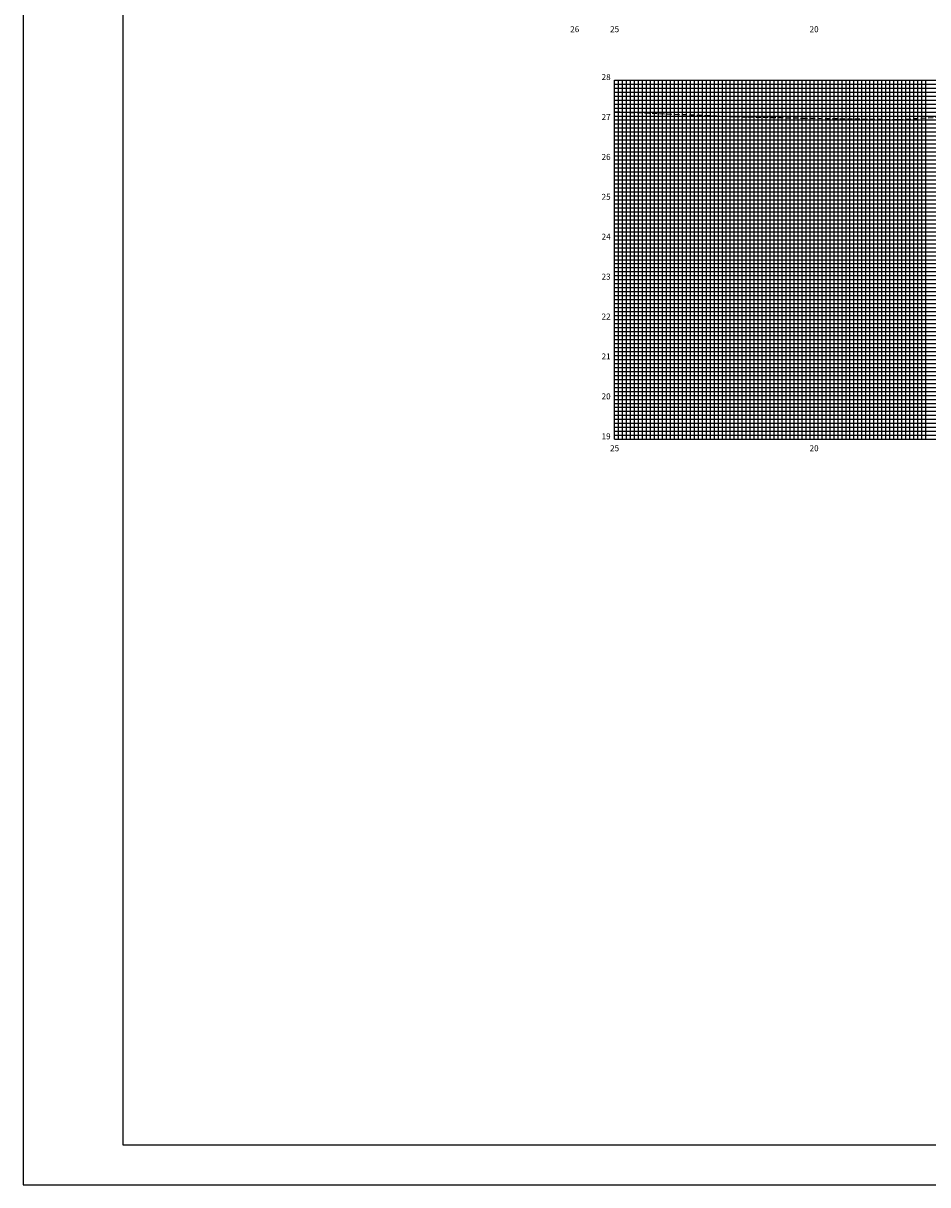
# Model space of a CAD drawing. Extents: x -352 to 488, y 198 to 2825.
# Drawn here: x -352 to -125, y 2231 to 2522 of the extents above; entities that cross this region are included whole.
import ezdxf
from ezdxf.enums import TextEntityAlignment as Align

# ---------------------------------------------------------------- set-up
doc = ezdxf.new("R2010")
doc.units = 0
doc.header["$LTSCALE"] = 10
doc.linetypes.add('HIDDEN2', pattern=[0.1875, 0.125, -0.0625])
doc.layers.get('0').update_dxf_attribs({"linetype": 'CONTINUOUS'})
for name, color, linetype in [('FOLHA', 7, 'CONTINUOUS'), ('MALHA', 9, 'CONTINUOUS'), ('MALHAI', 10, 'CONTINUOUS'), ('PRIMI', 151, 'HIDDEN2'), ('SEC', 3, 'CONTINUOUS')]:
    doc.layers.add(name, color=color, linetype=linetype)
doc.styles.add('MONO', font='monotxt.shx', dxfattribs={"height": 1.5})

msp = doc.modelspace()

# ---------------------------------------------------------------- linework, layer by layer
msp.add_lwpolyline([(487.93, 2824.5), (-352.07, 2824.5), (-352.07, 2230.5), (487.93, 2230.5)], close=True)
at = {"layer": 'FOLHA', "color": 6}
msp.add_lwpolyline([(477.93, 2814.5), (-327.07, 2814.5), (-327.07, 2240.5), (477.93, 2240.5)], close=True, dxfattribs=at)
at = {"layer": 'MALHA'}
for p, q in [((-203.83, 2506.31), (296.17, 2506.31)), ((-202.83, 2417.31), (-202.83, 2507.31)), ((-201.83, 2417.31), (-201.83, 2507.31)), ((-200.83, 2417.31), (-200.83, 2507.31)), ((-199.83, 2417.31), (-199.83, 2507.31)), ((-198.83, 2417.31), (-198.83, 2507.31)), ((-197.83, 2417.31), (-197.83, 2507.31)), ((-196.83, 2417.31), (-196.83, 2507.31)), ((-195.83, 2417.31), (-195.83, 2507.31)), ((-194.83, 2417.31), (-194.83, 2507.31)), ((-192.83, 2417.31), (-192.83, 2507.31)), ((-191.83, 2417.31), (-191.83, 2507.31)), ((-190.83, 2417.31), (-190.83, 2507.31)), ((-189.83, 2417.31), (-189.83, 2507.31)), ((-188.83, 2417.31), (-188.83, 2507.31)), ((-187.83, 2417.31), (-187.83, 2507.31)), ((-186.83, 2417.31), (-186.83, 2507.31)), ((-185.83, 2417.31), (-185.83, 2507.31)), ((-184.83, 2417.31), (-184.83, 2507.31)), ((-182.83, 2417.31), (-182.83, 2507.31)), ((-181.83, 2417.31), (-181.83, 2507.31)), ((-180.83, 2417.31), (-180.83, 2507.31)), ((-179.83, 2417.31), (-179.83, 2507.31)), ((-178.83, 2417.31), (-178.83, 2507.31)), ((-177.83, 2417.31), (-177.83, 2507.31)), ((-176.83, 2417.31), (-176.83, 2507.31)), ((-175.83, 2417.31), (-175.83, 2507.31)), ((-174.83, 2417.31), (-174.83, 2507.31)), ((-172.83, 2417.31), (-172.83, 2507.31)), ((-171.83, 2417.31), (-171.83, 2507.31)), ((-170.83, 2417.31), (-170.83, 2507.31)), ((-169.83, 2417.31), (-169.83, 2507.31)), ((-168.83, 2417.31), (-168.83, 2507.31)), ((-167.83, 2417.31), (-167.83, 2507.31)), ((-166.83, 2417.31), (-166.83, 2507.31)), ((-165.83, 2417.31), (-165.83, 2507.31)), ((-164.83, 2417.31), (-164.83, 2507.31)), ((-162.83, 2417.31), (-162.83, 2507.31)), ((-161.83, 2417.31), (-161.83, 2507.31)), ((-160.83, 2417.31), (-160.83, 2507.31)), ((-159.83, 2417.31), (-159.83, 2507.31)), ((-158.83, 2417.31), (-158.83, 2507.31)), ((-157.83, 2417.31), (-157.83, 2507.31)), ((-156.83, 2417.31), (-156.83, 2507.31)), ((-155.83, 2417.31), (-155.83, 2507.31)), ((-154.83, 2417.31), (-154.83, 2507.31)), ((-152.83, 2417.31), (-152.83, 2507.31)), ((-151.83, 2417.31), (-151.83, 2507.31)), ((-150.83, 2417.31), (-150.83, 2507.31)), ((-149.83, 2417.31), (-149.83, 2507.31)), ((-148.83, 2417.31), (-148.83, 2507.31)), ((-147.83, 2417.31), (-147.83, 2507.31)), ((-146.83, 2417.31), (-146.83, 2507.31)), ((-145.83, 2417.31), (-145.83, 2507.31)), ((-144.83, 2417.31), (-144.83, 2507.31)), ((-142.83, 2417.31), (-142.83, 2507.31)), ((-141.83, 2417.31), (-141.83, 2507.31)), ((-140.83, 2417.31), (-140.83, 2507.31)), ((-139.83, 2417.31), (-139.83, 2507.31)), ((-138.83, 2417.31), (-138.83, 2507.31)), ((-137.83, 2417.31), (-137.83, 2507.31)), ((-136.83, 2417.31), (-136.83, 2507.31)), ((-135.83, 2417.31), (-135.83, 2507.31)), ((-134.83, 2417.31), (-134.83, 2507.31)), ((-132.83, 2417.31), (-132.83, 2507.31)), ((-131.83, 2417.31), (-131.83, 2507.31)), ((-130.83, 2417.31), (-130.83, 2507.31)), ((-129.83, 2417.31), (-129.83, 2507.31)), ((-128.83, 2417.31), (-128.83, 2507.31)), ((-127.83, 2417.31), (-127.83, 2507.31)), ((-126.83, 2417.31), (-126.83, 2507.31)), ((-125.83, 2417.31), (-125.83, 2507.31)), ((-203.83, 2505.31), (296.17, 2505.31)), ((-203.83, 2504.31), (296.17, 2504.31)), ((-203.83, 2503.31), (296.17, 2503.31)), ((-203.83, 2502.31), (296.17, 2502.31)), ((-203.83, 2501.31), (296.17, 2501.31)), ((-203.83, 2500.31), (296.17, 2500.31)), ((-203.83, 2499.31), (296.17, 2499.31)), ((-203.83, 2498.31), (296.17, 2498.31)), ((-203.83, 2496.31), (296.17, 2496.31)), ((-203.83, 2495.31), (296.17, 2495.31)), ((-203.83, 2494.31), (296.17, 2494.31)), ((-203.83, 2493.31), (296.17, 2493.31)), ((-203.83, 2492.31), (296.17, 2492.31)), ((-203.83, 2491.31), (296.17, 2491.31)), ((-203.83, 2490.31), (296.17, 2490.31)), ((-203.83, 2489.31), (296.17, 2489.31)), ((-203.83, 2488.31), (296.17, 2488.31)), ((-203.83, 2486.31), (296.17, 2486.31)), ((-203.83, 2485.31), (296.17, 2485.31)), ((-203.83, 2484.31), (296.17, 2484.31)), ((-203.83, 2483.31), (296.17, 2483.31)), ((-203.83, 2482.31), (296.17, 2482.31)), ((-203.83, 2481.31), (296.17, 2481.31)), ((-203.83, 2480.31), (296.17, 2480.31)), ((-203.83, 2479.31), (296.17, 2479.31)), ((-203.83, 2478.31), (296.17, 2478.31)), ((-203.83, 2476.31), (296.17, 2476.31)), ((-203.83, 2475.31), (296.17, 2475.31)), ((-203.83, 2474.31), (296.17, 2474.31)), ((-203.83, 2473.31), (296.17, 2473.31)), ((-203.83, 2472.31), (296.17, 2472.31)), ((-203.83, 2471.31), (296.17, 2471.31)), ((-203.83, 2470.31), (296.17, 2470.31)), ((-203.83, 2469.31), (296.17, 2469.31)), ((-203.83, 2468.31), (296.17, 2468.31)), ((-203.83, 2466.31), (296.17, 2466.31)), ((-203.83, 2465.31), (296.17, 2465.31)), ((-203.83, 2464.31), (296.17, 2464.31)), ((-203.83, 2463.31), (296.17, 2463.31)), ((-203.83, 2462.31), (296.17, 2462.31)), ((-203.83, 2461.31), (296.17, 2461.31)), ((-203.83, 2460.31), (296.17, 2460.31)), ((-203.83, 2459.31), (296.17, 2459.31)), ((-203.83, 2458.31), (296.17, 2458.31)), ((-203.83, 2456.31), (296.17, 2456.31)), ((-203.83, 2455.31), (296.17, 2455.31)), ((-203.83, 2454.31), (296.17, 2454.31)), ((-203.83, 2453.31), (296.17, 2453.31)), ((-203.83, 2452.31), (296.17, 2452.31)), ((-203.83, 2451.31), (296.17, 2451.31)), ((-203.83, 2450.31), (296.17, 2450.31)), ((-203.83, 2449.31), (296.17, 2449.31)), ((-203.83, 2448.31), (296.17, 2448.31)), ((-203.83, 2446.31), (296.17, 2446.31)), ((-203.83, 2445.31), (296.17, 2445.31)), ((-203.83, 2444.31), (296.17, 2444.31)), ((-203.83, 2443.31), (296.17, 2443.31)), ((-203.83, 2442.31), (296.17, 2442.31)), ((-203.83, 2441.31), (296.17, 2441.31)), ((-203.83, 2440.31), (296.17, 2440.31)), ((-203.83, 2439.31), (296.17, 2439.31)), ((-203.83, 2438.31), (296.17, 2438.31)), ((-203.83, 2436.31), (296.17, 2436.31)), ((-203.83, 2435.31), (296.17, 2435.31)), ((-203.83, 2434.31), (296.17, 2434.31)), ((-203.83, 2433.31), (296.17, 2433.31)), ((-203.83, 2432.31), (296.17, 2432.31)), ((-203.83, 2431.31), (296.17, 2431.31)), ((-203.83, 2430.31), (296.17, 2430.31)), ((-203.83, 2429.31), (296.17, 2429.31)), ((-203.83, 2428.31), (296.17, 2428.31)), ((-203.83, 2426.31), (296.17, 2426.31)), ((-203.83, 2425.31), (296.17, 2425.31)), ((-203.83, 2424.31), (296.17, 2424.31)), ((-203.83, 2423.31), (296.17, 2423.31)), ((-203.83, 2422.31), (296.17, 2422.31)), ((-203.83, 2421.31), (296.17, 2421.31)), ((-203.83, 2420.31), (296.17, 2420.31)), ((-203.83, 2419.31), (296.17, 2419.31)), ((-203.83, 2418.31), (296.17, 2418.31))]:
    msp.add_line(p, q, dxfattribs=at)
at = {"layer": 'MALHAI'}
for p, q in [((-203.83, 2417.31), (-203.83, 2507.31)), ((-203.83, 2507.31), (296.17, 2507.31)), ((-193.83, 2417.31), (-193.83, 2507.31)), ((-183.83, 2417.31), (-183.83, 2507.31)), ((-173.83, 2417.31), (-173.83, 2507.31)), ((-163.83, 2417.31), (-163.83, 2507.31)), ((-153.83, 2417.31), (-153.83, 2507.31)), ((-143.83, 2417.31), (-143.83, 2507.31)), ((-133.83, 2417.31), (-133.83, 2507.31)), ((-203.83, 2497.31), (296.17, 2497.31)), ((-203.83, 2487.31), (296.17, 2487.31)), ((-203.83, 2477.31), (296.17, 2477.31)), ((-203.83, 2467.31), (296.17, 2467.31)), ((-203.83, 2457.31), (296.17, 2457.31)), ((-203.83, 2447.31), (296.17, 2447.31)), ((-203.83, 2437.31), (296.17, 2437.31)), ((-203.83, 2427.31), (296.17, 2427.31)), ((-203.83, 2417.31), (296.17, 2417.31))]:
    msp.add_line(p, q, dxfattribs=at)
at = {"layer": 'PRIMI'}
for p, q in [((-203.81, 2499.38), (-176.64, 2498.29)), ((-176.64, 2498.29), (-173.73, 2498.15)), ((-173.73, 2498.15), (-171.8, 2498.09)), ((-171.8, 2498.09), (-170.32, 2498.09)), ((-170.32, 2498.09), (-156.71, 2497.79)), ((-156.71, 2497.79), (-132.73, 2497.42)), ((-132.73, 2497.42), (-113.18, 2498.6))]:
    msp.add_line(p, q, dxfattribs=at)

# ---------------------------------------------------------------- texts
at = {"layer": 'SEC', "style": 'MONO'}
for s, p in [('26', (-213.83, 2519.31)), ('25', (-203.83, 2519.31)), ('20', (-153.83, 2519.31)), ('25', (-203.83, 2414.31)), ('20', (-153.83, 2414.31))]:
    msp.add_text(s, height=1.5, dxfattribs=at).set_placement(p, align=Align.CENTER)
for s, p in [('28', (-204.83, 2507.31)), ('27', (-204.83, 2497.31)), ('26', (-204.83, 2487.31)), ('25', (-204.83, 2477.31)), ('24', (-204.83, 2467.31)), ('23', (-204.83, 2457.31)), ('22', (-204.83, 2447.31)), ('21', (-204.83, 2437.31)), ('20', (-204.83, 2427.31)), ('19', (-204.83, 2417.31))]:
    msp.add_text(s, height=1.5, dxfattribs=at).set_placement(p, align=Align.RIGHT)

doc.saveas('drawing.dxf')
